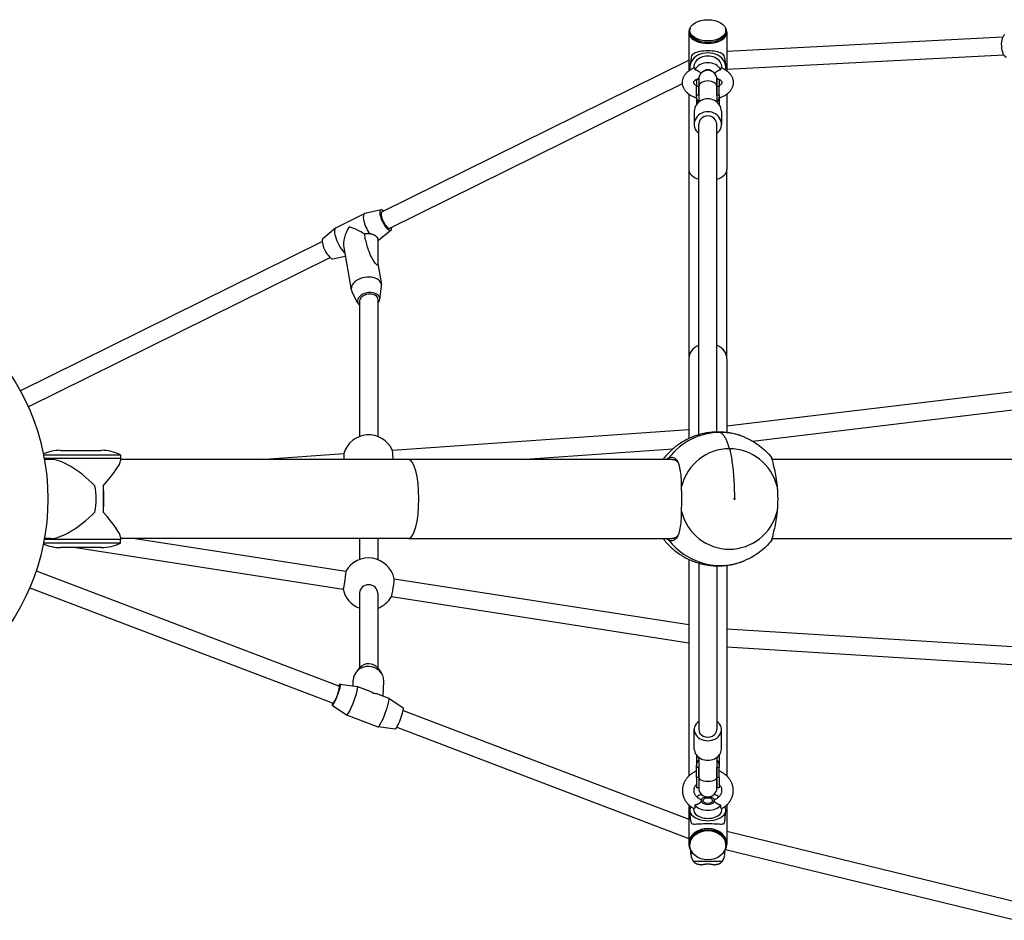
# Model space of a CAD drawing. Units: millimetres. Extents: x -3017 to 6129, y -2971 to 2802.
# Drawn here: x 208 to 1079, y -293 to 504 of the extents above; entities that cross this region are included whole.
import ezdxf

# ---------------------------------------------------------------- set-up
doc = ezdxf.new("R2010")
doc.units = ezdxf.units.MM
doc.header["$LTSCALE"] = 50
doc.layers.add('SW_Toestellen', color=2, linetype='Continuous')

msp = doc.modelspace()

# ---------------------------------------------------------------- linework, layer by layer
at = {"layer": 'SW_Toestellen'}
for p, q in [((800.06, 492.69), (800.06, 458.43)), ((800.91, 493.26), (800.91, 494.31)), ((832.91, 493.26), (832.91, 494.31)), ((833.76, 492.69), (833.76, 458.43)), ((833.76, 475.88), (1077.76, 488.47)), ((833.76, 459.85), (1078.58, 472.49)), ((528.49, 333.66), (800.06, 467.97)), ((802.07, 469.88), (801.03, 462.93)), ((831.76, 469.88), (832.8, 462.93)), ((804.41, 461.37), (804.41, 460.96)), ((829.41, 461.37), (829.41, 460.96)), ((535.59, 319.32), (794.44, 447.34)), ((806.91, 450.92), (806.91, 444.66)), ((808.91, 450.92), (806.91, 450.92)), ((808.91, 444.66), (806.91, 444.66)), ((806.91, 436.96), (806.91, 444.66)), ((808.99, 452.04), (808.91, 452)), ((808.91, 450.92), (808.91, 444.66)), ((808.91, 450.92), (808.91, 444.66)), ((808.91, 444.66), (808.91, 430.94)), ((808.91, 436.96), (808.91, 444.66)), ((824.92, 452), (824.84, 452.04)), ((824.91, 444.66), (824.91, 450.92)), ((824.91, 450.92), (824.91, 444.66)), ((826.91, 450.92), (824.91, 450.92)), ((824.91, 444.66), (824.91, 430.94)), ((826.91, 444.66), (824.91, 444.66)), ((824.91, 436.96), (824.91, 444.66)), ((826.91, 450.92), (826.91, 444.66)), ((826.91, 436.96), (826.91, 444.66)), ((800.06, 437.86), (800.06, 371.34)), ((808.91, 436.96), (806.91, 436.96)), ((826.91, 436.96), (824.91, 436.96)), ((833.76, 437.86), (833.76, 371.34)), ((806.91, 434.39), (806.91, 428.8)), ((826.91, 434.39), (826.91, 428.8)), ((804.91, 422.68), (804.91, 411.2)), ((828.91, 422.68), (828.91, 411.2)), ((808.91, 136.56), (808.91, 411.2)), ((824.91, 138.99), (824.91, 411.2)), ((800.06, 371.34), (800.06, 203.72)), ((833.76, 203.72), (833.76, 371.34)), ((487.84, 319.69), (513.32, 332.29)), ((527.85, 335.53), (513.64, 332.4)), ((476.44, 310.11), (487.55, 319.5)), ((536.69, 317.66), (525.57, 308.27)), ((208.82, 175.56), (475.81, 307.6)), ((524.91, 309.72), (524.91, 287.32)), ((524.91, 307.9), (525.29, 308.09)), ((494.93, 302.2), (501.59, 264.86)), ((215.91, 161.22), (482.91, 293.26)), ((485.27, 292.24), (496.28, 294.66)), ((524.91, 287.87), (528.17, 269.6)), ((507.47, 252.92), (502.14, 263.27)), ((526.79, 256.36), (528.22, 267.92)), ((508.91, 254.96), (508.91, 135.03)), ((524.91, 256.74), (524.91, 135.03)), ((800.06, 203.72), (800.06, 133.23)), ((833.76, 203.72), (833.76, 138.52)), ((833.76, 144.42), (1094.55, 175.71)), ((856.35, 131.01), (1096.46, 159.82)), ((537.87, 122.94), (800.06, 141.19)), ((244.45, 122.8), (280.45, 122.8)), ((651.4, 114.8), (786.1, 124.18)), ((229.4, 118.8), (297.45, 118.8)), ((229.97, 115.8), (297.45, 115.8)), ((229.97, 115.8), (297.45, 115.8)), ((235.64, 114.8), (230.15, 114.8)), ((297.45, 118.8), (297.45, 115.8)), ((297.45, 115.8), (297.45, 113.61)), ((552.23, 114.8), (297.45, 114.8)), ((420.94, 114.8), (494.85, 119.95)), ((785.73, 114.8), (552.23, 114.8)), ((785.43, 114.8), (785.58, 114.8)), ((785.58, 114.8), (785.87, 114.8)), ((1376.86, 114.8), (873.7, 114.8)), ((282.26, 79.8), (282.26, 91.46)), ((282.26, 68.14), (282.26, 79.8)), ((297.45, 43.8), (229.97, 43.8)), ((297.45, 43.8), (229.97, 43.8)), ((235.64, 44.8), (230.15, 44.8)), ((297.45, 45.99), (297.45, 43.8)), ((552.23, 44.8), (297.45, 44.8)), ((297.45, 40.8), (297.45, 43.8)), ((310.54, 44.8), (496.88, 15.84)), ((508.91, 44.8), (508.91, 26.19)), ((524.91, 44.8), (524.91, 26.19)), ((552.23, 44.8), (785.73, 44.8)), ((785.58, 44.8), (785.43, 44.8)), ((785.87, 44.8), (785.58, 44.8)), ((873.7, 44.8), (1376.86, 44.8)), ((297.45, 40.8), (229.4, 40.8)), ((280.45, 36.8), (244.45, 36.8)), ((257.83, 36.8), (494.42, 0.03)), ((800.06, 26.38), (800.06, -165.3)), ((808.91, 23.04), (808.91, -124.26)), ((824.91, 20.61), (824.91, -124.26)), ((833.76, 21.08), (833.76, -165.3)), ((222.86, 16.23), (491.12, -85.83)), ((539.45, 9.22), (800.06, -31.28)), ((217.17, 1.27), (485.43, -100.78)), ((508.91, -3.53), (508.91, -69.66)), ((524.91, -3.53), (524.91, -69.73)), ((536.99, -6.59), (800.06, -47.47)), ((833.76, -35.02), (1096.08, -51.19)), ((833.76, -51.05), (1095.09, -67.16)), ((508.92, -69.66), (505.95, -73.32)), ((525.23, -70.14), (527.97, -73.96)), ((491.79, -83.95), (506.92, -85.96)), ((503.11, -85.46), (503.26, -80.48)), ((506.98, -85.98), (516.45, -89.58)), ((529.85, -94.68), (530.24, -81.27)), ((525.3, -92.95), (534.77, -96.55)), ((484.68, -102.63), (497.33, -111.19)), ((547.46, -105.13), (534.82, -96.58)), ((497.37, -111.21), (525.17, -121.79)), ((547.45, -107.26), (800.06, -203.36)), ((540.35, -123.81), (525.23, -121.8)), ((541.76, -122.21), (800.06, -220.48)), ((804.91, -141.46), (804.91, -124.26)), ((828.91, -141.46), (828.91, -124.26)), ((806.91, -146.9), (806.91, -157.78)), ((826.91, -146.9), (826.91, -157.78)), ((808.91, -148.79), (808.91, -166.58)), ((824.91, -148.79), (824.91, -166.58)), ((808.91, -157.78), (806.91, -157.78)), ((806.91, -166.58), (806.91, -157.78)), ((808.91, -166.58), (808.91, -157.78)), ((826.91, -157.78), (824.91, -157.78)), ((824.91, -166.58), (824.91, -157.78)), ((826.91, -166.58), (826.91, -157.78)), ((806.91, -166.58), (806.91, -175.82)), ((808.91, -166.58), (806.91, -166.58)), ((808.91, -166.58), (808.91, -175.82)), ((808.91, -166.58), (808.91, -175.82)), ((824.91, -175.82), (824.91, -166.58)), ((826.91, -166.58), (824.91, -166.58)), ((824.91, -166.58), (824.91, -175.82)), ((826.91, -166.58), (826.91, -175.82)), ((808.91, -175.82), (806.91, -175.82)), ((826.91, -175.82), (824.91, -175.82)), ((800.06, -190.75), (800.06, -225.36)), ((833.76, -190.75), (833.76, -225.36)), ((801.99, -205.65), (800.95, -195.98)), ((804.41, -195.38), (804.41, -193.97)), ((829.41, -195.38), (829.41, -193.97)), ((831.83, -205.65), (832.88, -195.98)), ((833.76, -214.2), (1093.37, -277.36)), ((800.91, -226.54), (800.91, -225.78)), ((832.91, -226.54), (832.91, -225.78)), ((801.91, -234.42), (801.91, -231.57)), ((831.91, -234.42), (831.91, -231.57)), ((832.58, -230.38), (1089.58, -292.9)), ((829.6, -240.89), (804.23, -240.89)), ((810.72, -243.78), (811.4, -243.78)), ((822.43, -243.78), (823.1, -243.78))]:
    msp.add_line(p, q, dxfattribs=at)
at = {"layer": 'SW_Toestellen', "flags": 128}
for points in [[(831.61, 470.66), (831.23, 471.69), (830.68, 472.54), (829.96, 473.26), (829.09, 473.85), (828.08, 474.36), (826.93, 474.79), (825.6, 475.16), (824.09, 475.48), (822.43, 475.74), (820.66, 475.92), (818.8, 476.04), (816.91, 476.07), (815.03, 476.04), (813.17, 475.92), (811.39, 475.74), (809.74, 475.48), (808.23, 475.16), (806.9, 474.79), (805.75, 474.36), (804.74, 473.85), (803.87, 473.26), (803.15, 472.54), (802.6, 471.69), (802.22, 470.66)], [(807.15, 434.31), (805.98, 434.71), (804.83, 435.16), (803.72, 435.66), (802.64, 436.2), (801.61, 436.8), (801.11, 437.12), (800.62, 437.45), (800.14, 437.8), (799.68, 438.16), (799.23, 438.53), (798.79, 438.92), (798.37, 439.32), (797.96, 439.74), (797.57, 440.17), (797.2, 440.62), (796.84, 441.08), (796.5, 441.55), (796.19, 442.04), (795.89, 442.55), (795.62, 443.07), (795.38, 443.6), (795.15, 444.15), (794.96, 444.71), (794.79, 445.28), (794.66, 445.86), (794.55, 446.44), (794.47, 447.04), (794.43, 447.63), (794.41, 448.23), (794.44, 448.83), (794.49, 449.42), (794.57, 450.02), (794.69, 450.6), (794.84, 451.18), (795.01, 451.74), (795.21, 452.3), (795.44, 452.84), (795.7, 453.37), (795.98, 453.89), (796.28, 454.39), (796.6, 454.88), (796.94, 455.35), (797.3, 455.8), (797.68, 456.25), (798.08, 456.67), (798.49, 457.09), (798.91, 457.48), (799.35, 457.87), (799.81, 458.24), (800.27, 458.59), (800.75, 458.93), (801.25, 459.26), (801.75, 459.58), (802.79, 460.17), (803.87, 460.71), (804.99, 461.2)], [(804.99, 461.2), (805.03, 461.21), (805.07, 461.22), (805.11, 461.21), (805.14, 461.2), (805.18, 461.18), (805.21, 461.15), (805.25, 461.11), (805.28, 461.07), (805.3, 461.02), (805.33, 460.96), (805.35, 460.89), (805.38, 460.82), (805.39, 460.73), (805.41, 460.65), (805.42, 460.56), (805.44, 460.46), (805.44, 460.36), (805.45, 460.25), (805.46, 460.14), (805.46, 460.02), (805.46, 459.9), (805.46, 459.78), (805.45, 459.65), (805.45, 459.52)], [(805.45, 459.52), (805.73, 459.46), (806.02, 459.39), (806.3, 459.31), (806.58, 459.22), (806.86, 459.13), (807.13, 459.02), (807.4, 458.91), (807.66, 458.79), (807.92, 458.67), (808.17, 458.53), (808.41, 458.39), (808.65, 458.25), (808.88, 458.09), (809.1, 457.94), (809.31, 457.77), (809.51, 457.6), (809.7, 457.43), (809.89, 457.25), (810.06, 457.06), (810.23, 456.87), (810.38, 456.67), (810.52, 456.46), (810.65, 456.25), (810.77, 456.04)], [(823.06, 456.04), (823.18, 456.26), (823.32, 456.48), (823.46, 456.69), (823.63, 456.9), (823.8, 457.1), (823.99, 457.29), (824.18, 457.48), (824.39, 457.66), (824.6, 457.83), (824.82, 458), (825.04, 458.16), (825.27, 458.31), (825.51, 458.45), (825.76, 458.59), (826, 458.71), (826.26, 458.84), (826.51, 458.95), (826.77, 459.05), (827.04, 459.15), (827.3, 459.24), (827.57, 459.32), (827.84, 459.39), (828.11, 459.46), (828.38, 459.52)], [(828.84, 461.2), (829.96, 460.71), (831.04, 460.17), (832.08, 459.58), (832.58, 459.26), (833.07, 458.93), (833.55, 458.59), (834.02, 458.24), (834.48, 457.87), (834.92, 457.48), (835.34, 457.09), (835.75, 456.67), (836.15, 456.24), (836.53, 455.8), (836.89, 455.35), (837.23, 454.87), (837.55, 454.39), (837.85, 453.89), (838.13, 453.37), (838.39, 452.84), (838.61, 452.3), (838.82, 451.74), (838.99, 451.18), (839.14, 450.6), (839.25, 450.01), (839.34, 449.42), (839.39, 448.83), (839.41, 448.23), (839.4, 447.63), (839.36, 447.04), (839.28, 446.44), (839.17, 445.86), (839.04, 445.28), (838.87, 444.71), (838.67, 444.15), (838.45, 443.6), (838.21, 443.07), (837.93, 442.55), (837.64, 442.04), (837.32, 441.55), (836.99, 441.08), (836.63, 440.62), (836.26, 440.17), (835.87, 439.74), (835.46, 439.32), (835.04, 438.92), (834.6, 438.53), (834.15, 438.16), (833.69, 437.8), (833.21, 437.45), (832.72, 437.12), (832.22, 436.8), (831.19, 436.2), (830.11, 435.66), (829, 435.16), (827.85, 434.71), (826.68, 434.31)], [(828.38, 459.52), (828.38, 459.65), (828.37, 459.79), (828.37, 459.92), (828.37, 460.04), (828.37, 460.16), (828.38, 460.28), (828.39, 460.39), (828.4, 460.5), (828.41, 460.6), (828.43, 460.69), (828.44, 460.78), (828.46, 460.86), (828.49, 460.93), (828.51, 460.99), (828.54, 461.05), (828.57, 461.1), (828.6, 461.14), (828.63, 461.17), (828.67, 461.19), (828.7, 461.21), (828.74, 461.22), (828.77, 461.22), (828.81, 461.21), (828.84, 461.2)], [(806.91, 445.28), (806.48, 445.56), (806.09, 445.84), (805.75, 446.11), (805.45, 446.38), (805.2, 446.64), (804.99, 446.89), (804.82, 447.12), (804.68, 447.32), (804.58, 447.51), (804.51, 447.67), (804.46, 447.81), (804.44, 447.93), (804.41, 448.14), (804.42, 448.36), (804.45, 448.48), (804.49, 448.62), (804.56, 448.77), (804.66, 448.95), (804.78, 449.14), (804.94, 449.35), (805.15, 449.59), (805.39, 449.85), (805.68, 450.12), (806.01, 450.39), (806.39, 450.67), (806.81, 450.95), (807.28, 451.23), (807.78, 451.49), (808.33, 451.75), (808.91, 452)], [(824.92, 452), (825.5, 451.75), (826.05, 451.49), (826.55, 451.23), (827.02, 450.95), (827.44, 450.67), (827.82, 450.39), (828.15, 450.12), (828.44, 449.85), (828.68, 449.59), (828.88, 449.35), (829.05, 449.13), (829.17, 448.93), (829.26, 448.75), (829.33, 448.59), (829.37, 448.45), (829.4, 448.34), (829.44, 448.13), (829.42, 447.92), (829.38, 447.8), (829.32, 447.66), (829.25, 447.51), (829.15, 447.32), (829.01, 447.12), (828.84, 446.89), (828.63, 446.64), (828.38, 446.38), (828.08, 446.11), (827.73, 445.84), (827.35, 445.56), (826.91, 445.28)], [(808.68, 430.74), (808.52, 430.97), (808.37, 431.21), (808.22, 431.46), (808.07, 431.71), (807.94, 431.98), (807.81, 432.25), (807.69, 432.52), (807.58, 432.8), (807.48, 433.08), (807.39, 433.36), (807.31, 433.64), (807.24, 433.92), (807.18, 434.19), (807.12, 434.46), (807.08, 434.72), (807.04, 434.98), (807.01, 435.23), (806.98, 435.48), (806.96, 435.74), (806.94, 435.99), (806.93, 436.23), (806.92, 436.48), (806.92, 436.72), (806.91, 436.96)], [(826.91, 436.96), (826.91, 436.72), (826.91, 436.48), (826.9, 436.23), (826.89, 435.99), (826.87, 435.74), (826.85, 435.48), (826.82, 435.23), (826.79, 434.98), (826.75, 434.72), (826.7, 434.46), (826.65, 434.19), (826.59, 433.92), (826.52, 433.64), (826.44, 433.36), (826.35, 433.08), (826.25, 432.8), (826.14, 432.52), (826.02, 432.25), (825.89, 431.98), (825.76, 431.71), (825.61, 431.46), (825.46, 431.21), (825.31, 430.97), (825.15, 430.74)], [(513.2, 314.18), (513.36, 314.24), (513.53, 314.3), (513.7, 314.36), (513.87, 314.41), (514.05, 314.46), (514.22, 314.5), (514.4, 314.54), (514.58, 314.57), (514.76, 314.6), (514.95, 314.62), (515.13, 314.64), (515.32, 314.65), (515.5, 314.66), (515.69, 314.66), (515.88, 314.66), (516.07, 314.66), (516.26, 314.65), (516.45, 314.63), (516.64, 314.61), (516.82, 314.59), (517.01, 314.57), (517.2, 314.54), (517.39, 314.5), (517.57, 314.47)], [(524.91, 287.32), (524.85, 286.84), (524.58, 286.68), (523.98, 287.05), (523.06, 288.03), (522.08, 289.32), (521.14, 290.75), (520.33, 292.1), (519.63, 293.4), (518.99, 294.69), (518.41, 295.98), (517.86, 297.27), (517.36, 298.56), (516.88, 299.86), (516.44, 301.17), (516.02, 302.48), (515.63, 303.8), (515.26, 305.12), (514.91, 306.44), (514.58, 307.75), (514.27, 309.06), (513.98, 310.36), (513.71, 311.65), (513.45, 312.92), (513.2, 314.18)], [(517.57, 314.47), (518.07, 314.44), (518.56, 314.38), (519.03, 314.3), (519.49, 314.19), (519.94, 314.07), (520.39, 313.92), (520.83, 313.75), (521.26, 313.57), (521.67, 313.37), (522.07, 313.16), (522.44, 312.93), (522.8, 312.7), (523.12, 312.47), (523.42, 312.23), (523.69, 311.99), (523.93, 311.75), (524.15, 311.51), (524.35, 311.26), (524.52, 311), (524.66, 310.75), (524.77, 310.49), (524.85, 310.23), (524.9, 309.98), (524.91, 309.72)], [(849.6, 134.33), (848.43, 134.8), (847.25, 135.24), (846.05, 135.67), (844.85, 136.07), (843.63, 136.44), (842.41, 136.79), (841.18, 137.12), (839.94, 137.42), (838.7, 137.69), (837.44, 137.94), (836.19, 138.16), (834.92, 138.36), (833.66, 138.53), (832.39, 138.68), (831.11, 138.79), (829.84, 138.89), (828.56, 138.95), (827.28, 138.99), (826, 139), (824.72, 138.98), (823.44, 138.94), (822.16, 138.87), (820.88, 138.78), (819.61, 138.66), (818.34, 138.51), (817.07, 138.34), (815.81, 138.14), (814.55, 137.91), (813.3, 137.66), (812.05, 137.38), (810.82, 137.08), (809.59, 136.75), (808.37, 136.4), (807.15, 136.02), (805.95, 135.61), (804.76, 135.19), (803.58, 134.74), (802.41, 134.26), (801.25, 133.76), (800.1, 133.24), (798.97, 132.7), (797.84, 132.13), (796.74, 131.54), (795.64, 130.93), (794.56, 130.3), (793.5, 129.65), (792.45, 128.98), (791.42, 128.28), (790.41, 127.57), (789.41, 126.84), (788.43, 126.09), (787.46, 125.32), (786.52, 124.53), (785.59, 123.72), (784.68, 122.9), (783.79, 122.06), (782.91, 121.21), (782.06, 120.34), (781.23, 119.45), (780.41, 118.55), (779.62, 117.63), (778.85, 116.7), (778.1, 115.76), (777.36, 114.8)], [(827.86, 138.66), (828.21, 138.5), (828.57, 138.31), (828.92, 138.07), (829.27, 137.8), (829.62, 137.48), (829.98, 137.13), (830.33, 136.73), (830.68, 136.3), (831.02, 135.83), (831.37, 135.32), (831.71, 134.76), (832.06, 134.17), (832.4, 133.55), (832.73, 132.88), (833.07, 132.18), (833.4, 131.44), (833.73, 130.66), (834.06, 129.85), (834.38, 129), (834.7, 128.12), (835.01, 127.21), (835.32, 126.26), (835.63, 125.28), (835.93, 124.26)], [(849.79, 134.25), (851.49, 133.5), (853.17, 132.71), (854.82, 131.85), (856.45, 130.95), (858.06, 130), (859.63, 128.99), (861.17, 127.94), (862.68, 126.84), (864.15, 125.7), (865.58, 124.51), (866.97, 123.28), (868.32, 122.01), (869.63, 120.69), (870.9, 119.34), (872.13, 117.94), (873.31, 116.51)], [(835.93, 124.26), (836.25, 123.11), (836.57, 121.88), (836.88, 120.56), (837.18, 119.17), (837.47, 117.69), (837.75, 116.14), (838.03, 114.52), (838.29, 112.83), (838.54, 111.07), (838.77, 109.26), (838.99, 107.38), (839.2, 105.46), (839.39, 103.48), (839.57, 101.47), (839.73, 99.41), (839.87, 97.33), (840, 95.23), (840.11, 93.1), (840.2, 90.97), (840.28, 88.83), (840.34, 86.68), (840.38, 84.55), (840.41, 82.42), (840.42, 80.31)], [(782.28, 115.91), (782.25, 115.9), (782.22, 115.89), (782.18, 115.87), (782.13, 115.85), (782.07, 115.82), (782.01, 115.79), (781.93, 115.75), (781.85, 115.71), (781.76, 115.67), (781.67, 115.62), (781.58, 115.57), (781.49, 115.52), (781.39, 115.47), (781.3, 115.41), (781.21, 115.36), (781.11, 115.3), (781.02, 115.25), (780.92, 115.19), (780.83, 115.13), (780.73, 115.06), (780.64, 115), (780.54, 114.94), (780.45, 114.87), (780.35, 114.8)], [(793.69, 90.87), (793.64, 92.97), (793.57, 95.02), (793.48, 97.02), (793.36, 98.95), (793.21, 100.81), (793.03, 102.6), (792.81, 104.3), (792.55, 105.91), (792.25, 107.43), (791.9, 108.84), (791.5, 110.15), (791.05, 111.34), (790.55, 112.42), (790.01, 113.38), (789.41, 114.21), (788.76, 114.92), (788.07, 115.5), (787.34, 115.95), (786.57, 116.26), (785.76, 116.45), (784.93, 116.51), (784.06, 116.44), (783.18, 116.24), (782.28, 115.91)], [(785.58, 114.8), (785.88, 114.8), (786.18, 114.78), (786.47, 114.75), (786.76, 114.7), (787.04, 114.63), (787.33, 114.55), (787.6, 114.45), (787.87, 114.33), (788.14, 114.2), (788.4, 114.05), (788.66, 113.89), (788.91, 113.71), (789.16, 113.51), (789.4, 113.29), (789.63, 113.06), (789.86, 112.81), (790.08, 112.55), (790.3, 112.27), (790.51, 111.98), (790.71, 111.66), (790.91, 111.34), (791.1, 111), (791.28, 110.64), (791.46, 110.27)], [(873.45, 115.91), (873.38, 116.24), (873.33, 116.44), (873.31, 116.51), (873.32, 116.45), (873.36, 116.26), (873.44, 115.95), (873.54, 115.5), (873.68, 114.92), (873.84, 114.21), (874.04, 113.38), (874.27, 112.42), (874.52, 111.34), (874.8, 110.15), (875.1, 108.84), (875.42, 107.43), (875.75, 105.91), (876.08, 104.3), (876.42, 102.6), (876.75, 100.81), (877.07, 98.95), (877.38, 97.02), (877.67, 95.02), (877.93, 92.97), (878.17, 90.87)], [(873.76, 114.8), (873.74, 114.87), (873.72, 114.93), (873.7, 114.99), (873.68, 115.05), (873.66, 115.11), (873.64, 115.17), (873.63, 115.23), (873.61, 115.29), (873.59, 115.34), (873.58, 115.39), (873.56, 115.45), (873.55, 115.5), (873.54, 115.55), (873.52, 115.59), (873.51, 115.64), (873.5, 115.69), (873.49, 115.73), (873.48, 115.77), (873.47, 115.8), (873.46, 115.83), (873.46, 115.86), (873.45, 115.88), (873.45, 115.9), (873.45, 115.91)], [(793.69, 68.73), (793.71, 69.63), (793.73, 70.53), (793.75, 71.44), (793.77, 72.36), (793.78, 73.28), (793.79, 74.2), (793.8, 75.13), (793.81, 76.06), (793.82, 76.99), (793.82, 77.93), (793.83, 78.87), (793.83, 79.8), (793.83, 80.74), (793.82, 81.67), (793.82, 82.61), (793.81, 83.54), (793.8, 84.47), (793.79, 85.4), (793.78, 86.33), (793.77, 87.25), (793.75, 88.16), (793.73, 89.07), (793.71, 89.97), (793.69, 90.87)], [(878.17, 90.87), (878.25, 89.97), (878.33, 89.07), (878.4, 88.16), (878.46, 87.25), (878.52, 86.33), (878.57, 85.4), (878.61, 84.47), (878.64, 83.54), (878.67, 82.61), (878.68, 81.67), (878.69, 80.74), (878.7, 79.8), (878.69, 78.87), (878.68, 77.93), (878.67, 76.99), (878.64, 76.06), (878.61, 75.13), (878.57, 74.2), (878.52, 73.28), (878.46, 72.36), (878.4, 71.44), (878.33, 70.53), (878.25, 69.63), (878.17, 68.73)], [(840.34, 79.81), (840.33, 79.8), (840.34, 79.8)], [(782.28, 43.69), (783.18, 43.36), (784.06, 43.16), (784.93, 43.09), (785.76, 43.15), (786.57, 43.34), (787.34, 43.66), (788.07, 44.11), (788.76, 44.68), (789.41, 45.39), (790.01, 46.23), (790.55, 47.18), (791.05, 48.26), (791.5, 49.46), (791.9, 50.76), (792.25, 52.18), (792.55, 53.69), (792.81, 55.3), (793.03, 57), (793.21, 58.79), (793.36, 60.65), (793.48, 62.58), (793.57, 64.58), (793.64, 66.63), (793.69, 68.73)], [(878.17, 68.73), (877.93, 66.63), (877.67, 64.58), (877.38, 62.58), (877.07, 60.65), (876.75, 58.79), (876.42, 57), (876.08, 55.3), (875.75, 53.69), (875.42, 52.18), (875.1, 50.76), (874.8, 49.46), (874.52, 48.26), (874.27, 47.18), (874.04, 46.23), (873.84, 45.39), (873.68, 44.69), (873.54, 44.11), (873.44, 43.66), (873.36, 43.34), (873.32, 43.15), (873.31, 43.09), (873.33, 43.16), (873.38, 43.36), (873.45, 43.69)], [(777.36, 44.8), (778.1, 43.84), (778.85, 42.9), (779.62, 41.97), (780.41, 41.06), (781.23, 40.15), (782.06, 39.27), (782.91, 38.4), (783.79, 37.54), (784.68, 36.7), (785.59, 35.88), (786.51, 35.07), (787.46, 34.29), (788.42, 33.52), (789.41, 32.77), (790.41, 32.03), (791.42, 31.32), (792.45, 30.63), (793.5, 29.96), (794.57, 29.3), (795.64, 28.67), (796.74, 28.06), (797.85, 27.47), (798.97, 26.91), (800.1, 26.36), (801.25, 25.84), (802.41, 25.34), (803.58, 24.87), (804.76, 24.42), (805.95, 23.99), (807.15, 23.59), (808.37, 23.21), (809.59, 22.85), (810.82, 22.53), (812.06, 22.22), (813.3, 21.95), (814.55, 21.69), (815.81, 21.47), (817.07, 21.27), (818.34, 21.09), (819.61, 20.95), (820.88, 20.82), (822.16, 20.73), (823.44, 20.66), (824.72, 20.62), (826, 20.6), (827.28, 20.61), (828.56, 20.65), (829.84, 20.72), (831.11, 20.81), (832.39, 20.93), (833.66, 21.07), (834.92, 21.24), (836.19, 21.44), (837.44, 21.66), (838.7, 21.91), (839.94, 22.19), (841.18, 22.49), (842.41, 22.81), (843.63, 23.16), (844.85, 23.53), (846.05, 23.93), (847.25, 24.36), (848.43, 24.81), (849.6, 25.28)], [(780.35, 44.8), (780.44, 44.74), (780.53, 44.67), (780.63, 44.61), (780.72, 44.55), (780.81, 44.49), (780.9, 44.43), (780.99, 44.38), (781.08, 44.32), (781.17, 44.27), (781.26, 44.21), (781.35, 44.16), (781.44, 44.11), (781.52, 44.06), (781.61, 44.01), (781.7, 43.97), (781.79, 43.92), (781.87, 43.88), (781.96, 43.84), (782.03, 43.8), (782.09, 43.77), (782.15, 43.75), (782.2, 43.73), (782.24, 43.71), (782.28, 43.69)], [(791.46, 49.34), (791.28, 48.97), (791.1, 48.61), (790.91, 48.27), (790.71, 47.94), (790.51, 47.63), (790.3, 47.33), (790.08, 47.05), (789.86, 46.79), (789.63, 46.54), (789.4, 46.31), (789.16, 46.1), (788.91, 45.9), (788.66, 45.72), (788.4, 45.55), (788.14, 45.4), (787.87, 45.27), (787.6, 45.15), (787.33, 45.05), (787.04, 44.97), (786.76, 44.9), (786.47, 44.85), (786.18, 44.82), (785.88, 44.8), (785.58, 44.8)], [(873.45, 43.69), (873.45, 43.7), (873.45, 43.71), (873.45, 43.73), (873.46, 43.75), (873.47, 43.78), (873.47, 43.81), (873.48, 43.84), (873.49, 43.88), (873.5, 43.92), (873.51, 43.97), (873.53, 44.02), (873.54, 44.07), (873.56, 44.13), (873.57, 44.18), (873.59, 44.23), (873.6, 44.29), (873.62, 44.35), (873.64, 44.41), (873.66, 44.47), (873.67, 44.54), (873.69, 44.6), (873.71, 44.67), (873.73, 44.73), (873.76, 44.8)], [(873.31, 43.09), (872.13, 41.66), (870.9, 40.26), (869.62, 38.9), (868.3, 37.58), (866.94, 36.3), (865.55, 35.07), (864.11, 33.88), (862.64, 32.73), (861.14, 31.63), (859.6, 30.59), (858.04, 29.59), (856.44, 28.64), (854.82, 27.74), (853.16, 26.89), (851.49, 26.1), (849.79, 25.36)], [(806.91, -157.78), (806.92, -157.49), (806.92, -157.21), (806.93, -156.92), (806.95, -156.63), (806.97, -156.34), (806.99, -156.04), (807.02, -155.75), (807.06, -155.46), (807.1, -155.17), (807.15, -154.88), (807.21, -154.57), (807.29, -154.27), (807.37, -153.96), (807.46, -153.66), (807.56, -153.35), (807.68, -153.05), (807.8, -152.76), (807.94, -152.47), (808.08, -152.19), (808.23, -151.92), (808.39, -151.66), (808.56, -151.42), (808.73, -151.18), (808.91, -150.95)], [(824.91, -150.95), (825.1, -151.18), (825.27, -151.42), (825.44, -151.66), (825.6, -151.92), (825.75, -152.19), (825.89, -152.47), (826.03, -152.76), (826.15, -153.05), (826.27, -153.35), (826.37, -153.66), (826.46, -153.96), (826.54, -154.27), (826.61, -154.57), (826.68, -154.88), (826.73, -155.17), (826.77, -155.46), (826.81, -155.75), (826.84, -156.04), (826.86, -156.34), (826.88, -156.63), (826.9, -156.92), (826.91, -157.21), (826.91, -157.49), (826.91, -157.78)], [(806.91, -160.85), (806.29, -161.12), (805.67, -161.41), (805.06, -161.72), (804.46, -162.04), (803.88, -162.39), (803.3, -162.74), (802.74, -163.12), (802.19, -163.51), (801.65, -163.92), (801.13, -164.34), (800.62, -164.78), (800.13, -165.23), (799.66, -165.7), (799.2, -166.18), (798.75, -166.68), (798.33, -167.19), (797.92, -167.72), (797.54, -168.25), (797.17, -168.81), (796.82, -169.37), (796.5, -169.94), (796.19, -170.53), (795.91, -171.12), (795.65, -171.73), (795.42, -172.34), (795.21, -172.97), (795.02, -173.6), (794.86, -174.24), (794.72, -174.88), (794.61, -175.53), (794.52, -176.18), (794.46, -176.83), (794.42, -177.49), (794.41, -178.14), (794.43, -178.8), (794.48, -179.45), (794.55, -180.11), (794.64, -180.76), (794.77, -181.4), (794.91, -182.04), (795.08, -182.68), (795.28, -183.31), (795.5, -183.93), (795.75, -184.54), (796.01, -185.14), (796.3, -185.73), (796.62, -186.31), (796.95, -186.88), (797.3, -187.44), (797.68, -187.99), (798.07, -188.52), (798.48, -189.04), (798.92, -189.55), (799.36, -190.04), (799.83, -190.52), (800.31, -190.98), (800.81, -191.43), (801.32, -191.86), (801.85, -192.28), (802.39, -192.68), (802.95, -193.06), (803.51, -193.43), (804.09, -193.78), (804.68, -194.12)], [(829.15, -194.12), (829.74, -193.78), (830.32, -193.43), (830.88, -193.06), (831.44, -192.68), (831.98, -192.28), (832.51, -191.86), (833.02, -191.43), (833.52, -190.98), (834, -190.52), (834.47, -190.04), (834.91, -189.55), (835.35, -189.04), (835.76, -188.52), (836.15, -187.99), (836.53, -187.44), (836.88, -186.88), (837.21, -186.31), (837.53, -185.73), (837.82, -185.14), (838.08, -184.54), (838.33, -183.93), (838.55, -183.31), (838.74, -182.68), (838.92, -182.04), (839.06, -181.4), (839.19, -180.76), (839.28, -180.11), (839.35, -179.45), (839.4, -178.8), (839.41, -178.14), (839.41, -177.49), (839.37, -176.83), (839.31, -176.18), (839.22, -175.53), (839.11, -174.88), (838.97, -174.24), (838.81, -173.6), (838.62, -172.97), (838.41, -172.34), (838.18, -171.73), (837.92, -171.12), (837.64, -170.53), (837.33, -169.94), (837.01, -169.37), (836.66, -168.81), (836.29, -168.25), (835.91, -167.72), (835.5, -167.19), (835.07, -166.68), (834.63, -166.18), (834.17, -165.7), (833.7, -165.23), (833.2, -164.78), (832.7, -164.34), (832.17, -163.92), (831.64, -163.51), (831.09, -163.12), (830.53, -162.74), (829.95, -162.39), (829.36, -162.04), (828.77, -161.72), (828.16, -161.41), (827.54, -161.12), (826.91, -160.85)], [(806.91, -172.58), (806.53, -172.98), (806.17, -173.39), (805.85, -173.81), (805.57, -174.24), (805.31, -174.66), (805.09, -175.09), (804.91, -175.52), (804.75, -175.95), (804.62, -176.38), (804.53, -176.81), (804.46, -177.25), (804.42, -177.68), (804.41, -178.11), (804.43, -178.54), (804.48, -178.97), (804.56, -179.4), (804.67, -179.83), (804.81, -180.26), (804.98, -180.69), (805.18, -181.12), (805.41, -181.55), (805.68, -181.97), (805.98, -182.39), (806.31, -182.81), (806.67, -183.22), (807.07, -183.61), (807.51, -184), (807.97, -184.37), (808.47, -184.73), (808.99, -185.06), (809.55, -185.38), (810.13, -185.68)], [(823.7, -185.68), (824.28, -185.38), (824.83, -185.06), (825.36, -184.73), (825.86, -184.37), (826.32, -184), (826.75, -183.61), (827.15, -183.22), (827.52, -182.81), (827.85, -182.39), (828.15, -181.97), (828.42, -181.55), (828.65, -181.12), (828.85, -180.69), (829.02, -180.26), (829.16, -179.83), (829.27, -179.4), (829.35, -178.96), (829.39, -178.53), (829.41, -178.1), (829.41, -177.67), (829.37, -177.24), (829.3, -176.81), (829.21, -176.38), (829.08, -175.95), (828.92, -175.52), (828.73, -175.09), (828.51, -174.66), (828.26, -174.23), (827.97, -173.81), (827.65, -173.39), (827.3, -172.98), (826.91, -172.58)], [(805.45, -191.06), (805.45, -191.3), (805.46, -191.55), (805.46, -191.78), (805.45, -192.01), (805.44, -192.23), (805.43, -192.45), (805.41, -192.65), (805.39, -192.85), (805.36, -193.04), (805.32, -193.21), (805.29, -193.37), (805.25, -193.51), (805.2, -193.63), (805.16, -193.74), (805.11, -193.84), (805.07, -193.92), (805.02, -193.99), (804.97, -194.04), (804.92, -194.09), (804.87, -194.12), (804.82, -194.14), (804.77, -194.14), (804.73, -194.14), (804.68, -194.12)], [(811.12, -186.98), (811.1, -187.19), (811.06, -187.4), (810.98, -187.62), (810.88, -187.84), (810.75, -188.06), (810.59, -188.28), (810.41, -188.5), (810.21, -188.71), (809.99, -188.92), (809.76, -189.12), (809.51, -189.31), (809.24, -189.5), (808.97, -189.67), (808.68, -189.84), (808.39, -190), (808.08, -190.16), (807.77, -190.3), (807.45, -190.44), (807.13, -190.56), (806.8, -190.68), (806.46, -190.79), (806.13, -190.89), (805.79, -190.98), (805.45, -191.06)], [(810.13, -185.68), (810.2, -185.72), (810.28, -185.76), (810.35, -185.8), (810.41, -185.84), (810.48, -185.88), (810.54, -185.93), (810.6, -185.97), (810.66, -186.02), (810.71, -186.07), (810.76, -186.12), (810.81, -186.17), (810.86, -186.22), (810.9, -186.28), (810.93, -186.34), (810.97, -186.39), (811, -186.45), (811.03, -186.51), (811.05, -186.58), (811.07, -186.64), (811.09, -186.71), (811.1, -186.77), (811.11, -186.84), (811.12, -186.91), (811.12, -186.98)], [(822.71, -186.98), (822.71, -186.91), (822.72, -186.84), (822.73, -186.77), (822.74, -186.71), (822.76, -186.64), (822.78, -186.58), (822.8, -186.52), (822.83, -186.45), (822.86, -186.39), (822.89, -186.34), (822.93, -186.28), (822.97, -186.22), (823.02, -186.17), (823.07, -186.12), (823.12, -186.07), (823.17, -186.02), (823.23, -185.97), (823.29, -185.93), (823.35, -185.88), (823.41, -185.84), (823.48, -185.8), (823.55, -185.76), (823.62, -185.72), (823.7, -185.68)], [(828.38, -191.06), (828.02, -190.97), (827.66, -190.88), (827.31, -190.77), (826.96, -190.66), (826.61, -190.53), (826.27, -190.39), (825.95, -190.25), (825.63, -190.1), (825.32, -189.94), (825.03, -189.78), (824.75, -189.6), (824.48, -189.43), (824.23, -189.25), (824, -189.06), (823.77, -188.86), (823.56, -188.66), (823.38, -188.45), (823.21, -188.24), (823.06, -188.03), (822.94, -187.81), (822.84, -187.6), (822.77, -187.39), (822.72, -187.18), (822.71, -186.98)], [(829.15, -194.12), (829.1, -194.14), (829.05, -194.14), (828.99, -194.13), (828.94, -194.11), (828.88, -194.07), (828.83, -194.01), (828.78, -193.94), (828.73, -193.86), (828.68, -193.76), (828.63, -193.65), (828.59, -193.53), (828.55, -193.39), (828.51, -193.24), (828.48, -193.08), (828.45, -192.91), (828.43, -192.74), (828.41, -192.55), (828.39, -192.35), (828.38, -192.15), (828.37, -191.94), (828.37, -191.73), (828.37, -191.51), (828.38, -191.28), (828.38, -191.06)], [(802.22, -206.71), (802.6, -207.22), (803.15, -207.52), (803.87, -207.68), (804.74, -207.73), (805.75, -207.73), (806.9, -207.69), (808.23, -207.62), (809.74, -207.55), (811.39, -207.47), (813.17, -207.41), (815.03, -207.37), (816.91, -207.36), (818.8, -207.37), (820.66, -207.41), (822.43, -207.47), (824.09, -207.55), (825.6, -207.62), (826.93, -207.69), (828.08, -207.73), (829.09, -207.73), (829.96, -207.68), (830.68, -207.52), (831.23, -207.22), (831.61, -206.71)], [(810.72, -243.78), (810.41, -243.77), (810.11, -243.76), (809.81, -243.74), (809.51, -243.71), (809.22, -243.67), (808.93, -243.63), (808.65, -243.57), (808.36, -243.51), (808.08, -243.44), (807.79, -243.35), (807.5, -243.25), (807.22, -243.14), (806.93, -243.02), (806.65, -242.89), (806.38, -242.74), (806.11, -242.59), (805.85, -242.41), (805.59, -242.23), (805.34, -242.03), (805.1, -241.83), (804.87, -241.61), (804.64, -241.38), (804.43, -241.14), (804.23, -240.89)], [(822.43, -243.78), (822.03, -243.77), (821.62, -243.74), (821.2, -243.7), (820.76, -243.64), (820.32, -243.58), (819.87, -243.51), (819.4, -243.44), (818.93, -243.37), (818.44, -243.31), (817.95, -243.26), (817.44, -243.23), (816.91, -243.22), (816.39, -243.23), (815.88, -243.26), (815.39, -243.31), (814.9, -243.37), (814.43, -243.44), (813.96, -243.51), (813.51, -243.58), (813.07, -243.64), (812.63, -243.7), (812.21, -243.74), (811.8, -243.77), (811.4, -243.78)], [(829.6, -240.89), (829.4, -241.14), (829.19, -241.38), (828.96, -241.61), (828.73, -241.83), (828.49, -242.03), (828.24, -242.23), (827.98, -242.41), (827.72, -242.59), (827.45, -242.74), (827.17, -242.89), (826.89, -243.02), (826.61, -243.14), (826.33, -243.25), (826.04, -243.35), (825.75, -243.44), (825.47, -243.51), (825.18, -243.57), (824.9, -243.63), (824.61, -243.67), (824.32, -243.71), (824.02, -243.74), (823.72, -243.76), (823.41, -243.77), (823.1, -243.78)]]:
    msp.add_lwpolyline(points, dxfattribs=at)
at = {"layer": 'SW_Toestellen'}
msp.add_circle((33.25, 79.8), 199.99, dxfattribs=at)
for centre, radius, start, end in [((816.91, 450.92), 8, 0, 180), ((516.91, 113.46), 23, 24.33538, 163.64739), ((244.45, 84.68), 38.13, 90, 113.53062), ((280.45, 84.68), 38.13, 63.51896, 90), ((244.45, 74.93), 38.13, 246.46938, 270), ((280.45, 74.93), 38.13, 270, 296.48104), ((516.91, 4.63), 23, 11.21977, 150.81133), ((516.91, 4.63), 23, 191.52014, 249.64559), ((516.91, 4.63), 23, 290.35441, 331.11169), ((816.91, -175.82), 8, 180, 0)]:
    msp.add_arc(centre, radius, start, end, dxfattribs=at)
for centre, major_axis, ratio, start_param, end_param in [((816.91, 492.69), (16.85, 0), 0.587785, 2.748901, 6.675877), ((816.91, 492.69), (-16.71, 0), 0.587785, 5.942834, 9.76513), ((816.91, 493.26), (-16, 0), 0.587785, 0, 3.141593), ((1080.64, 480.61), (-0.52, 9.99), 0.411826, 0.105647, 3.035946), ((816.91, 461.37), (16, 0), 0.809017, 6.114155, 9.593808), ((816.91, 468.43), (-14.95, 0), 0.809017, 6.09715, 6.162475), ((816.91, 461.37), (12.5, 0), 0.809017, 0, 3.141593), ((816.91, 468.43), (14.95, 0), 0.809017, 0.120711, 0.186036), ((816.91, 455.49), (-12.5, 0), 0.809017, 3.550599, 5.874179), ((816.91, 454.66), (-5.8, 0), 0.809017, 3.762927, 5.661851), ((816.91, 455.49), (12.5, 0), 0.809017, 3.664063, 3.785094), ((816.91, 444.66), (-8, 0), 0.608761, 3.141593, 6.283185), ((816.91, 455.49), (12.5, 0), 0.809017, 5.639684, 5.760715), ((816.91, 422.68), (12, 0), 0.92388, 0, 3.141593), ((816.91, 411.2), (12, 0), 0.92388, 5.442117, 10.265847), ((816.91, 411.2), (8, 0), 0.92388, 0, 3.141593), ((816.91, 371.34), (-16.85, 0), 0.587785, 0, 1.076085), ((816.91, 371.34), (16.85, 0), 0.587785, 5.2071, 6.283185), ((519.3, 320.19), (-5.98, 12.1), 0.319641, 6.204391, 8.182972), ((532.04, 326.49), (-4.43, 8.96), 0.319641, 5.639684, 10.068279), ((532.04, 326.49), (3.55, -7.17), 0.319641, 3.141593, 6.283185), ((493.82, 307.58), (-5.98, 12.1), 0.319641, 0, 2.430441), ((506.56, 313.89), (8.46, 16.76), 0.494835, 1.415796, 2.558877), ((506.56, 313.89), (14.89, -7.52), 0.20811, 1.215971, 2.153512), ((481.08, 301.28), (-4.43, 8.96), 0.319641, 0.078794, 3.062799), ((519.3, 320.19), (5.98, -12.1), 0.319641, 6.193374, 6.361979), ((514.88, 267.23), (13.29, 2.37), 0.637314, 6.088993, 9.61897), ((516.91, 255.85), (9.84, 1.76), 0.637314, 5.538956, 9.942577), ((516.91, 255.85), (-7.94, -1.5), 0.632029, 3.022887, 6.16448), ((816.91, 203.72), (-16.85, 0), 0.809017, 5.2071, 6.283185), ((816.91, 203.72), (16.85, 0), 0.809017, 0, 1.076085), ((827.86, 79.8), (0, 58.86), 0.980785, 0, 0.91025), ((827.86, 79.8), (0, 58.86), 0.980785, 5.897051, 6.283185), ((827.86, 79.8), (0, 58.86), 0.980785, 5.893579, 5.897051), ((538.42, 114.96), (-0.56, 7.98), 0.016414, 0, 1.589289), ((835.93, 79.8), (0, 44.46), 0.980785, 0, 1.319233), ((835.93, 79.8), (0, 44.46), 0.980785, 4.963952, 6.283185), ((262.45, 79.8), (-32.89, 32.89), 0.36397, 4.703016, 5.934119), ((262.45, 79.8), (34.7, 34.7), 0.131652, 5.182981, 6.152286), ((495.41, 111.96), (-0.56, 7.98), 0.016414, 0.044264, 1.206216), ((552.23, 79.8), (0, 35), 0.258819, 3.141593, 6.283185), ((253.52, 79.8), (0, 35), 0.642788, 4.372696, 5.052082), ((273.72, 79.8), (0, -35), 0.258819, 1.231104, 1.910489), ((262.45, 79.8), (-32.89, -32.89), 0.36397, 0.349066, 1.58017), ((262.45, 79.8), (34.7, -34.7), 0.131652, 0.1309, 1.100204), ((835.93, 79.8), (0, -44.46), 0.980785, 4.963952, 7.602418), ((827.86, 79.8), (0, -58.86), 0.980785, 5.372935, 6.66932), ((827.86, 79.8), (0, -58.86), 0.980785, 0.386134, 0.389606), ((495.65, 7.94), (1.23, 7.91), 0.062057, 3.141593, 6.283185), ((538.18, 1.32), (-1.23, -7.91), 0.062057, 0.168392, 2.9732), ((516.91, -3.53), (-8, 0), 0.925689, 3.141593, 6.283185), ((516.75, -80.87), (-13.49, 0.4), 0.927311, 3.141593, 6.283185), ((516.91, -75.26), (10, -0.29), 0.927311, 0.616383, 2.52521), ((488.28, -93.31), (3.56, 9.35), 0.131233, 2.498092, 6.926686), ((488.28, -93.31), (2.84, 7.48), 0.131233, 3.141593, 6.283185), ((502.18, -98.59), (4.8, 12.62), 0.131233, 3.110699, 6.314078), ((516.07, -103.88), (-9.16, 13.72), 0.709125, 5.137969, 5.499373), ((516.07, -103.88), (12.55, 8.38), 0.637189, 0.42558, 0.786984), ((529.97, -109.17), (4.8, 12.62), 0.131233, 3.141593, 6.283185), ((543.87, -114.46), (3.56, 9.35), 0.131233, 3.172486, 6.252292), ((816.91, -124.26), (-12, 0), 0.819152, 5.442117, 10.265847), ((816.91, -124.26), (-8, 0), 0.819152, 0, 3.141593), ((816.91, -141.46), (-12, 0), 0.819152, 0, 3.141593), ((816.91, -143.88), (10, 0), 0.996195, 3.542734, 3.785094), ((816.91, -143.88), (10, 0), 0.996195, 5.639684, 5.882044), ((816.91, -143.03), (10, 0), 0.996195, 3.726652, 3.785094), ((816.91, -143.03), (10, 0), 0.996195, 5.639684, 5.698126), ((816.91, -166.58), (-8, 0), 0.422618, 0, 3.141593), ((816.91, -188.13), (-12.5, 0), 0.587785, 5.174541, 5.619422), ((816.91, -188.13), (-12.5, 0), 0.587785, 3.805356, 4.250237), ((816.91, -188.13), (12.5, 0), 0.587785, 3.550599, 5.874179), ((816.91, -186.98), (-5.8, 0), 0.587785, 4.966944, 6.283185), ((816.91, -186.98), (-5.8, 0), 0.587785, 0, 3.141593), ((816.91, -186.98), (5.8, 0), 0.587785, 0, 1.316241), ((816.91, -195.38), (-16, 0), 0.587785, 5.944664, 9.7633), ((816.91, -195.38), (-12.5, 0), 0.587785, 0, 3.141593), ((816.91, -205.09), (-14.95, 0), 0.587785, 0.063607, 0.186036), ((816.91, -205.09), (14.95, 0), 0.587785, 6.09715, 6.219578), ((816.91, -225.36), (-16.85, 0), 0.809017, 2.481327, 6.94345), ((816.91, -225.36), (-16.71, 0), 0.809017, 2.59496, 6.829818), ((816.91, -225.78), (-16, 0), 0.809017, 3.141593, 6.283185), ((816.91, -234.42), (-15, 0), 0.809017, 6.084122, 6.845722), ((816.91, -234.42), (15, 0), 0.809017, 5.720649, 6.482248)]:
    msp.add_ellipse(centre, major_axis=major_axis, ratio=ratio, start_param=start_param, end_param=end_param, dxfattribs=at)
for centre, major_axis, ratio in [((816.91, 494.31), (-16, 0), 0.587785), ((840.42, 79.8), (0, 0.504), 0.980785), ((816.91, -186.98), (4.19, 0), 0.587785), ((816.91, -226.54), (-16, 0), 0.809017)]:
    msp.add_ellipse(centre, major_axis=major_axis, ratio=ratio, dxfattribs=at)

doc.saveas('drawing.dxf')
